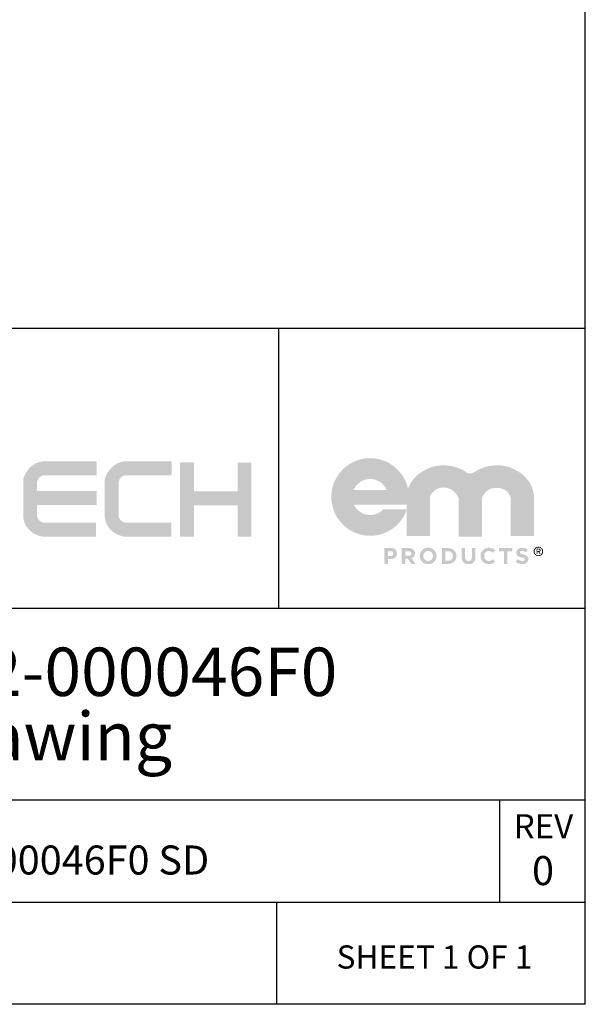
# Model space of a CAD drawing. Units: inches. Extents: x 9 to 189, y 9 to 142.
# Drawn here: x 167 to 189, y 9 to 47 of the extents above; entities that cross this region are included whole.
import ezdxf

# ---------------------------------------------------------------- set-up
doc = ezdxf.new("R2010")
doc.units = ezdxf.units.IN
doc.header["$LTSCALE"] = 18
doc.header["$MEASUREMENT"] = 0
for name, color, linetype in [('FORMAT', 7, 'Continuous'), ('LOGO_BLACK', 7, 'Continuous'), ('LOGO_BLUE', 152, 'Continuous')]:
    doc.layers.add(name, color=color, linetype=linetype)
doc.styles.add('SLDTEXTSTYLE0', font='TXT', dxfattribs={"width": 0.75})
doc.styles.add('SLDTEXTSTYLE2', font='TXT', dxfattribs={"width": 0.6875})

# ---------------------------------------------------------------- blocks, each defined once
blk = doc.blocks.new('SW_NOTE_1')
at = {"layer": 'FORMAT', "color": 0, "char_height": 1.875, "attachment_point": 2, "style": 'SLDTEXTSTYLE0'}
for s, insert in [('JRGA0-12PF-2-000046F0', (14.414, 2.417)), ('Sales Drawing', (14.113, -0.083))]:
    blk.add_mtext(s, dxfattribs=dict(at, insert=insert))

msp = doc.modelspace()

# ---------------------------------------------------------------- hatches: boundary and pattern name
at = {"layer": 'LOGO_BLACK'}
h = msp.add_hatch(color=256, dxfattribs=at)
edge = h.paths.add_edge_path(flags=0)
edge.add_spline(control_points=[(187.0085, 27.1516), (187.0071, 28.1701), (187.0097, 28.6188)], knot_values=[0, 0, 0, 1, 1, 1], weights=[1, 1, 1], degree=2, periodic=0)
edge.add_spline(control_points=[(187.0097, 28.6188), (187.0121, 29.0412), (186.7755, 29.4521), (186.3094, 29.697)], knot_values=[0, 0, 0, 0, 1, 1, 1, 1], weights=[1, 1, 1, 1], degree=3, periodic=0)
edge.add_spline(control_points=[(186.3094, 29.697), (186.0704, 29.8345), (185.7985, 29.8942), (185.5281, 29.8853)], knot_values=[0, 0, 0, 0, 1, 1, 1, 1], weights=[1, 1, 1, 1], degree=3, periodic=0)
edge.add_spline(control_points=[(185.5281, 29.8853), (185.2576, 29.8764), (184.9888, 29.7986), (184.7558, 29.6613)], knot_values=[0, 0, 0, 0, 1, 1, 1, 1], weights=[1, 1, 1, 1], degree=3, periodic=0)
edge.add_spline(control_points=[(184.7558, 29.6613), (184.7423, 29.6488), (184.7292, 29.6382), (184.7161, 29.6287)], knot_values=[0, 0, 0, 0, 1, 1, 1, 1], weights=[1, 1, 1, 1], degree=3, periodic=0)
edge.add_spline(control_points=[(184.7161, 29.6287), (184.6938, 29.6171), (184.6716, 29.6062), (184.6493, 29.5971)], knot_values=[0, 0, 0, 0, 1, 1, 1, 1], weights=[1, 1, 1, 1], degree=3, periodic=0)
edge.add_spline(control_points=[(184.6493, 29.5971), (184.5479, 29.5559), (184.4463, 29.55), (184.3262, 29.6613)], knot_values=[0, 0, 0, 0, 1, 1, 1, 1], weights=[1, 1, 1, 1], degree=3, periodic=0)
edge.add_spline(control_points=[(184.3262, 29.6613), (184.0931, 29.7986), (183.8242, 29.8764), (183.5539, 29.8853)], knot_values=[0, 0, 0, 0, 1, 1, 1, 1], weights=[1, 1, 1, 1], degree=3, periodic=0)
edge.add_spline(control_points=[(183.5539, 29.8853), (183.2834, 29.8942), (183.0116, 29.8345), (182.7725, 29.697)], knot_values=[0, 0, 0, 0, 1, 1, 1, 1], weights=[1, 1, 1, 1], degree=3, periodic=0)
edge.add_spline(control_points=[(182.7725, 29.697), (182.4418, 29.5233), (182.2273, 29.2657), (182.1311, 28.98)], knot_values=[0, 0, 0, 0, 1, 1, 1, 1], weights=[1, 1, 1, 1], degree=3, periodic=0)
edge.add_spline(control_points=[(182.1311, 28.98), (181.9836, 29.6553), (181.3814, 30.1625), (180.6626, 30.1625)], knot_values=[0, 0, 0, 0, 1, 1, 1, 1], weights=[1, 1, 1, 1], degree=3, periodic=0)
edge.add_spline(control_points=[(180.6626, 30.1625), (179.8337, 30.1625), (179.1594, 29.4882), (179.1594, 28.6593)], knot_values=[0, 0, 0, 0, 1, 1, 1, 1], weights=[1, 1, 1, 1], degree=3, periodic=0)
edge.add_spline(control_points=[(179.1594, 28.6593), (179.1594, 27.8304), (179.8337, 27.1559), (180.6626, 27.1559)], knot_values=[0, 0, 0, 0, 1, 1, 1, 1], weights=[1, 1, 1, 1], degree=3, periodic=0)
edge.add_spline(control_points=[(180.6626, 27.1559), (181.3106, 27.1559), (181.8628, 27.5687), (182.0736, 28.1445)], knot_values=[0, 0, 0, 0, 1, 1, 1, 1], weights=[1, 1, 1, 1], degree=3, periodic=0)
edge.add_spline(control_points=[(182.0736, 28.1445), (182.0741, 27.6809), (182.0734, 27.1516)], knot_values=[0, 0, 0, 1, 1, 1], weights=[1, 1, 1], degree=2, periodic=0)
edge.add_line((182.0734, 27.1516), (182.5335, 27.1516))
edge.add_line((182.5335, 27.1516), (182.9757, 27.1516))
edge.add_line((182.9757, 27.1516), (182.9757, 27.8926))
edge.add_line((182.9757, 27.8926), (182.9757, 28.6335))
edge.add_spline(control_points=[(182.9757, 28.6335), (182.9992, 28.7298), (183.0772, 28.8268)], knot_values=[0, 0, 0, 1, 1, 1], weights=[1, 1, 1], degree=2, periodic=0)
edge.add_spline(control_points=[(183.0772, 28.8268), (183.155, 28.9236), (183.2873, 29.0212), (183.5046, 29.0234)], knot_values=[0, 0, 0, 0, 1, 1, 1, 1], weights=[1, 1, 1, 1], degree=3, periodic=0)
edge.add_spline(control_points=[(183.5046, 29.0234), (183.7218, 29.0256), (183.8675, 28.9251), (183.9588, 28.8242)], knot_values=[0, 0, 0, 0, 1, 1, 1, 1], weights=[1, 1, 1, 1], degree=3, periodic=0)
edge.add_spline(control_points=[(183.9588, 28.8242), (184.0502, 28.7232), (184.0872, 28.6216)], knot_values=[0, 0, 0, 1, 1, 1], weights=[1, 1, 1], degree=2, periodic=0)
edge.add_line((184.0872, 28.6216), (184.0872, 27.8747))
edge.add_line((184.0872, 27.8747), (184.0872, 27.1277))
edge.add_line((184.0872, 27.1277), (184.5413, 27.1277))
edge.add_line((184.5413, 27.1277), (184.5471, 27.1277))
edge.add_line((184.5471, 27.1277), (184.9947, 27.1277))
edge.add_line((184.9947, 27.1277), (184.9953, 27.1277))
edge.add_line((184.9953, 27.1277), (184.9953, 27.8865))
edge.add_line((184.9953, 27.8865), (184.9953, 28.6231))
edge.add_spline(control_points=[(184.9953, 28.6231), (185.0003, 28.6358), (185.0381, 28.7301), (185.123, 28.8242)], knot_values=[0, 0, 0, 0, 1, 1, 1, 1], weights=[1, 1, 1, 1], degree=3, periodic=0)
edge.add_spline(control_points=[(185.123, 28.8242), (185.1719, 28.8781), (185.2364, 28.9318), (185.319, 28.9698)], knot_values=[0, 0, 0, 0, 1, 1, 1, 1], weights=[1, 1, 1, 1], degree=3, periodic=0)
edge.add_spline(control_points=[(185.319, 28.9698), (185.3831, 28.9928), (185.4592, 29.0076), (185.5496, 29.0085)], knot_values=[0, 0, 0, 0, 1, 1, 1, 1], weights=[1, 1, 1, 1], degree=3, periodic=0)
edge.add_spline(control_points=[(185.5496, 29.0085), (185.6855, 29.0098), (185.7986, 28.9778), (185.8906, 28.9323)], knot_values=[0, 0, 0, 0, 1, 1, 1, 1], weights=[1, 1, 1, 1], degree=3, periodic=0)
edge.add_spline(control_points=[(185.8906, 28.9323), (185.9377, 28.9006), (185.9752, 28.8636), (186.0048, 28.8268)], knot_values=[0, 0, 0, 0, 1, 1, 1, 1], weights=[1, 1, 1, 1], degree=3, periodic=0)
edge.add_spline(control_points=[(186.0048, 28.8268), (186.0826, 28.7298), (186.1061, 28.6335)], knot_values=[0, 0, 0, 1, 1, 1], weights=[1, 1, 1], degree=2, periodic=0)
edge.add_line((186.1061, 28.6335), (186.1061, 27.8926))
edge.add_line((186.1061, 27.8926), (186.1061, 27.1516))
edge.add_line((186.1061, 27.1516), (186.5485, 27.1516))
edge.add_line((186.5485, 27.1516), (187.0085, 27.1516))
edge = h.paths.add_edge_path(flags=0)
edge.add_line((181.3037, 28.9318), (180.0215, 28.9318))
edge.add_spline(control_points=[(180.0215, 28.9318), (180.1279, 29.1808), (180.3752, 29.3558), (180.6626, 29.3558)], knot_values=[0, 0, 0, 0, 1, 1, 1, 1], weights=[1, 1, 1, 1], degree=3, periodic=0)
edge.add_spline(control_points=[(180.6626, 29.3558), (180.9501, 29.3558), (181.1973, 29.1808), (181.3037, 28.9318)], knot_values=[0, 0, 0, 0, 1, 1, 1, 1], weights=[1, 1, 1, 1], degree=3, periodic=0)
edge = h.paths.add_edge_path(flags=0)
edge.add_line((181.2948, 28.3625), (182.0732, 28.3625))
edge.add_spline(control_points=[(182.0732, 28.3625), (182.0733, 28.3042), (182.0734, 28.2429), (182.0735, 28.18)], knot_values=[0, 0, 0, 0, 1, 1, 1, 1], weights=[1, 1, 1, 1], degree=3, periodic=0)
edge.add_line((182.0735, 28.18), (181.167, 28.18))
edge.add_spline(control_points=[(181.167, 28.18), (181.04, 28.0463), (180.8611, 27.9627), (180.6626, 27.9627)], knot_values=[0, 0, 0, 0, 1, 1, 1, 1], weights=[1, 1, 1, 1], degree=3, periodic=0)
edge.add_spline(control_points=[(180.6626, 27.9627), (180.3844, 27.9627), (180.1439, 28.1266), (180.0324, 28.3629)], knot_values=[0, 0, 0, 0, 1, 1, 1, 1], weights=[1, 1, 1, 1], degree=3, periodic=0)
edge.add_line((180.0324, 28.3629), (181.2929, 28.3629))
edge.add_spline(control_points=[(181.2929, 28.3629), (181.2929, 28.3627), (181.2948, 28.3625)], knot_values=[0, 0, 0, 1, 1, 1], weights=[1, 1, 1], degree=2, periodic=0)
h = msp.add_hatch(color=256, dxfattribs=at)
edge = h.paths.add_edge_path(flags=0)
edge.add_spline(control_points=[(187.1821, 26.731), (187.2811, 26.731), (187.3653, 26.6544), (187.3653, 26.5504)], knot_values=[0, 0, 0, 0, 1, 1, 1, 1], weights=[1, 1, 1, 1], degree=3, periodic=0)
edge.add_spline(control_points=[(187.3653, 26.5504), (187.3653, 26.4453), (187.2811, 26.3685), (187.1821, 26.3685)], knot_values=[0, 0, 0, 0, 1, 1, 1, 1], weights=[1, 1, 1, 1], degree=3, periodic=0)
edge.add_spline(control_points=[(187.1821, 26.3685), (187.0827, 26.3685), (186.9983, 26.4453), (186.9983, 26.5504)], knot_values=[0, 0, 0, 0, 1, 1, 1, 1], weights=[1, 1, 1, 1], degree=3, periodic=0)
edge.add_spline(control_points=[(186.9983, 26.5504), (186.9983, 26.6544), (187.0827, 26.731), (187.1821, 26.731)], knot_values=[0, 0, 0, 0, 1, 1, 1, 1], weights=[1, 1, 1, 1], degree=3, periodic=0)
edge = h.paths.add_edge_path(flags=0)
edge.add_spline(control_points=[(187.1821, 26.3989), (187.2641, 26.3989), (187.3288, 26.4629), (187.3288, 26.5504)], knot_values=[0, 0, 0, 0, 1, 1, 1, 1], weights=[1, 1, 1, 1], degree=3, periodic=0)
edge.add_spline(control_points=[(187.3288, 26.5504), (187.3288, 26.6361), (187.2641, 26.7009), (187.1821, 26.7009)], knot_values=[0, 0, 0, 0, 1, 1, 1, 1], weights=[1, 1, 1, 1], degree=3, periodic=0)
edge.add_spline(control_points=[(187.1821, 26.7009), (187.0993, 26.7009), (187.0346, 26.6361), (187.0346, 26.5504)], knot_values=[0, 0, 0, 0, 1, 1, 1, 1], weights=[1, 1, 1, 1], degree=3, periodic=0)
edge.add_spline(control_points=[(187.0346, 26.5504), (187.0346, 26.4629), (187.0993, 26.3989), (187.1821, 26.3989)], knot_values=[0, 0, 0, 0, 1, 1, 1, 1], weights=[1, 1, 1, 1], degree=3, periodic=0)
h = msp.add_hatch(color=256, dxfattribs=at)
edge = h.paths.add_edge_path(flags=0)
edge.add_spline(control_points=[(181.7002, 26.4669), (181.7002, 26.3248), (181.5897, 26.2511), (181.452, 26.2511)], knot_values=[0, 0, 0, 0, 1, 1, 1, 1], weights=[1, 1, 1, 1], degree=3, periodic=0)
edge.add_line((181.452, 26.2511), (181.3493, 26.2511))
edge.add_line((181.3493, 26.2511), (181.3493, 26.0668))
edge.add_line((181.3493, 26.0668), (181.2142, 26.0668))
edge.add_line((181.2142, 26.0668), (181.2142, 26.6809))
edge.add_line((181.2142, 26.6809), (181.4651, 26.6809))
edge.add_spline(control_points=[(181.4651, 26.6809), (181.6116, 26.6809), (181.7002, 26.5941), (181.7002, 26.4686)], knot_values=[0, 0, 0, 0, 1, 1, 1, 1], weights=[1, 1, 1, 1], degree=3, periodic=0)
edge.add_line((181.7002, 26.4686), (181.7002, 26.4669))
edge = h.paths.add_edge_path(flags=0)
edge.add_line((181.3493, 26.3713), (181.4563, 26.3713))
edge.add_spline(control_points=[(181.4563, 26.3713), (181.5239, 26.3713), (181.5634, 26.4117), (181.5634, 26.4642)], knot_values=[0, 0, 0, 0, 1, 1, 1, 1], weights=[1, 1, 1, 1], degree=3, periodic=0)
edge.add_line((181.5634, 26.4642), (181.5634, 26.466))
edge.add_spline(control_points=[(181.5634, 26.466), (181.5634, 26.5265), (181.5213, 26.559), (181.4537, 26.559)], knot_values=[0, 0, 0, 0, 1, 1, 1, 1], weights=[1, 1, 1, 1], degree=3, periodic=0)
edge.add_line((181.4537, 26.559), (181.3493, 26.559))
edge.add_line((181.3493, 26.559), (181.3493, 26.3713))
h = msp.add_hatch(color=256, dxfattribs=at)
edge = h.paths.add_edge_path(flags=0)
edge.add_spline(control_points=[(182.4004, 26.4765), (182.4004, 26.3774), (182.3468, 26.3151), (182.2688, 26.2862)], knot_values=[0, 0, 0, 0, 1, 1, 1, 1], weights=[1, 1, 1, 1], degree=3, periodic=0)
edge.add_line((182.2688, 26.2862), (182.4188, 26.0668))
edge.add_line((182.4188, 26.0668), (182.2609, 26.0668))
edge.add_line((182.2609, 26.0668), (182.1293, 26.2634))
edge.add_line((182.1293, 26.2634), (182.0232, 26.2634))
edge.add_line((182.0232, 26.2634), (182.0232, 26.0668))
edge.add_line((182.0232, 26.0668), (181.8881, 26.0668))
edge.add_line((181.8881, 26.0668), (181.8881, 26.6809))
edge.add_line((181.8881, 26.6809), (182.1688, 26.6809))
edge.add_spline(control_points=[(182.1688, 26.6809), (182.3136, 26.6809), (182.4004, 26.6046), (182.4004, 26.4782)], knot_values=[0, 0, 0, 0, 1, 1, 1, 1], weights=[1, 1, 1, 1], degree=3, periodic=0)
edge.add_line((182.4004, 26.4782), (182.4004, 26.4765))
edge = h.paths.add_edge_path(flags=0)
edge.add_line((182.0232, 26.3826), (182.16, 26.3826))
edge.add_spline(control_points=[(182.16, 26.3826), (182.2258, 26.3826), (182.2636, 26.4177), (182.2636, 26.4695)], knot_values=[0, 0, 0, 0, 1, 1, 1, 1], weights=[1, 1, 1, 1], degree=3, periodic=0)
edge.add_line((182.2636, 26.4695), (182.2636, 26.4712))
edge.add_spline(control_points=[(182.2636, 26.4712), (182.2636, 26.5292), (182.2232, 26.559), (182.1574, 26.559)], knot_values=[0, 0, 0, 0, 1, 1, 1, 1], weights=[1, 1, 1, 1], degree=3, periodic=0)
edge.add_line((182.1574, 26.559), (182.0232, 26.559))
edge.add_line((182.0232, 26.559), (182.0232, 26.3826))
h = msp.add_hatch(color=256, dxfattribs=at)
edge = h.paths.add_edge_path(flags=0)
edge.add_spline(control_points=[(183.2357, 26.3739), (183.2357, 26.1993), (183.098, 26.0564), (182.9086, 26.0564)], knot_values=[0, 0, 0, 0, 1, 1, 1, 1], weights=[1, 1, 1, 1], degree=3, periodic=0)
edge.add_spline(control_points=[(182.9086, 26.0564), (182.719, 26.0564), (182.583, 26.1976), (182.583, 26.3721)], knot_values=[0, 0, 0, 0, 1, 1, 1, 1], weights=[1, 1, 1, 1], degree=3, periodic=0)
edge.add_line((182.583, 26.3721), (182.583, 26.3739))
edge.add_spline(control_points=[(182.583, 26.3739), (182.583, 26.5485), (182.7208, 26.6914), (182.9103, 26.6914)], knot_values=[0, 0, 0, 0, 1, 1, 1, 1], weights=[1, 1, 1, 1], degree=3, periodic=0)
edge.add_spline(control_points=[(182.9103, 26.6914), (183.0998, 26.6914), (183.2357, 26.5502), (183.2357, 26.3756)], knot_values=[0, 0, 0, 0, 1, 1, 1, 1], weights=[1, 1, 1, 1], degree=3, periodic=0)
edge.add_line((183.2357, 26.3756), (183.2357, 26.3739))
edge = h.paths.add_edge_path(flags=0)
edge.add_spline(control_points=[(182.7243, 26.3739), (182.7243, 26.2686), (182.8015, 26.1809), (182.9103, 26.1809)], knot_values=[0, 0, 0, 0, 1, 1, 1, 1], weights=[1, 1, 1, 1], degree=3, periodic=0)
edge.add_spline(control_points=[(182.9103, 26.1809), (183.0191, 26.1809), (183.0945, 26.2668), (183.0945, 26.3721)], knot_values=[0, 0, 0, 0, 1, 1, 1, 1], weights=[1, 1, 1, 1], degree=3, periodic=0)
edge.add_line((183.0945, 26.3721), (183.0945, 26.3739))
edge.add_spline(control_points=[(183.0945, 26.3739), (183.0945, 26.4792), (183.0173, 26.5669), (182.9086, 26.5669)], knot_values=[0, 0, 0, 0, 1, 1, 1, 1], weights=[1, 1, 1, 1], degree=3, periodic=0)
edge.add_spline(control_points=[(182.9086, 26.5669), (182.7998, 26.5669), (182.7243, 26.4809), (182.7243, 26.3756)], knot_values=[0, 0, 0, 0, 1, 1, 1, 1], weights=[1, 1, 1, 1], degree=3, periodic=0)
edge.add_line((182.7243, 26.3756), (182.7243, 26.3739))
h = msp.add_hatch(color=256, dxfattribs=at)
edge = h.paths.add_edge_path(flags=0)
edge.add_spline(control_points=[(184.0096, 26.3739), (184.0096, 26.201), (183.8762, 26.0668), (183.6833, 26.0668)], knot_values=[0, 0, 0, 0, 1, 1, 1, 1], weights=[1, 1, 1, 1], degree=3, periodic=0)
edge.add_line((183.6833, 26.0668), (183.4438, 26.0668))
edge.add_line((183.4438, 26.0668), (183.4438, 26.6809))
edge.add_line((183.4438, 26.6809), (183.6833, 26.6809))
edge.add_spline(control_points=[(183.6833, 26.6809), (183.8762, 26.6809), (184.0096, 26.5485), (184.0096, 26.3756)], knot_values=[0, 0, 0, 0, 1, 1, 1, 1], weights=[1, 1, 1, 1], degree=3, periodic=0)
edge.add_line((184.0096, 26.3756), (184.0096, 26.3739))
edge = h.paths.add_edge_path(flags=0)
edge.add_line((183.5789, 26.1888), (183.6833, 26.1888))
edge.add_spline(control_points=[(183.6833, 26.1888), (183.7939, 26.1888), (183.8684, 26.2634), (183.8684, 26.3721)], knot_values=[0, 0, 0, 0, 1, 1, 1, 1], weights=[1, 1, 1, 1], degree=3, periodic=0)
edge.add_line((183.8684, 26.3721), (183.8684, 26.3739))
edge.add_spline(control_points=[(183.8684, 26.3739), (183.8684, 26.4827), (183.7939, 26.5589), (183.6833, 26.5589)], knot_values=[0, 0, 0, 0, 1, 1, 1, 1], weights=[1, 1, 1, 1], degree=3, periodic=0)
edge.add_line((183.6833, 26.5589), (183.5789, 26.5589))
edge.add_line((183.5789, 26.5589), (183.5789, 26.1888))
h = msp.add_hatch(color=256, dxfattribs=at)
edge = h.paths.add_edge_path(flags=0)
edge.add_spline(control_points=[(184.7432, 26.3344), (184.7432, 26.1484), (184.6388, 26.0572), (184.4739, 26.0572)], knot_values=[0, 0, 0, 0, 1, 1, 1, 1], weights=[1, 1, 1, 1], degree=3, periodic=0)
edge.add_spline(control_points=[(184.4739, 26.0572), (184.309, 26.0572), (184.208, 26.1493), (184.208, 26.33)], knot_values=[0, 0, 0, 0, 1, 1, 1, 1], weights=[1, 1, 1, 1], degree=3, periodic=0)
edge.add_line((184.208, 26.33), (184.208, 26.6809))
edge.add_line((184.208, 26.6809), (184.3431, 26.6809))
edge.add_line((184.3431, 26.6809), (184.3431, 26.3335))
edge.add_spline(control_points=[(184.3431, 26.3335), (184.3431, 26.2335), (184.3931, 26.1817), (184.4756, 26.1817)], knot_values=[0, 0, 0, 0, 1, 1, 1, 1], weights=[1, 1, 1, 1], degree=3, periodic=0)
edge.add_spline(control_points=[(184.4756, 26.1817), (184.558, 26.1817), (184.6081, 26.2318), (184.6081, 26.3291)], knot_values=[0, 0, 0, 0, 1, 1, 1, 1], weights=[1, 1, 1, 1], degree=3, periodic=0)
edge.add_line((184.6081, 26.3291), (184.6081, 26.6809))
edge.add_line((184.6081, 26.6809), (184.7432, 26.6809))
edge.add_line((184.7432, 26.6809), (184.7432, 26.3344))
h = msp.add_hatch(color=256, dxfattribs=at)
edge = h.paths.add_edge_path(flags=0)
edge.add_spline(control_points=[(185.5083, 26.166), (185.4452, 26.0984), (185.375, 26.0563), (185.2565, 26.0563)], knot_values=[0, 0, 0, 0, 1, 1, 1, 1], weights=[1, 1, 1, 1], degree=3, periodic=0)
edge.add_spline(control_points=[(185.2565, 26.0563), (185.0758, 26.0563), (184.9415, 26.1958), (184.9415, 26.3721)], knot_values=[0, 0, 0, 0, 1, 1, 1, 1], weights=[1, 1, 1, 1], degree=3, periodic=0)
edge.add_line((184.9415, 26.3721), (184.9415, 26.3739))
edge.add_spline(control_points=[(184.9415, 26.3739), (184.9415, 26.5485), (185.0731, 26.6914), (185.2618, 26.6914)], knot_values=[0, 0, 0, 0, 1, 1, 1, 1], weights=[1, 1, 1, 1], degree=3, periodic=0)
edge.add_spline(control_points=[(185.2618, 26.6914), (185.3776, 26.6914), (185.4469, 26.6529), (185.5039, 26.5967)], knot_values=[0, 0, 0, 0, 1, 1, 1, 1], weights=[1, 1, 1, 1], degree=3, periodic=0)
edge.add_line((185.5039, 26.5967), (185.4179, 26.4975))
edge.add_spline(control_points=[(185.4179, 26.4975), (185.3705, 26.5406), (185.3224, 26.5669), (185.2609, 26.5669)], knot_values=[0, 0, 0, 0, 1, 1, 1, 1], weights=[1, 1, 1, 1], degree=3, periodic=0)
edge.add_spline(control_points=[(185.2609, 26.5669), (185.1574, 26.5669), (185.0828, 26.4809), (185.0828, 26.3756)], knot_values=[0, 0, 0, 0, 1, 1, 1, 1], weights=[1, 1, 1, 1], degree=3, periodic=0)
edge.add_line((185.0828, 26.3756), (185.0828, 26.3739))
edge.add_spline(control_points=[(185.0828, 26.3739), (185.0828, 26.2686), (185.1556, 26.1808), (185.2609, 26.1808)], knot_values=[0, 0, 0, 0, 1, 1, 1, 1], weights=[1, 1, 1, 1], degree=3, periodic=0)
edge.add_spline(control_points=[(185.2609, 26.1808), (185.3311, 26.1808), (185.3741, 26.209), (185.4223, 26.2529)], knot_values=[0, 0, 0, 0, 1, 1, 1, 1], weights=[1, 1, 1, 1], degree=3, periodic=0)
edge.add_line((185.4223, 26.2529), (185.5083, 26.166))
msp.add_hatch(color=256, dxfattribs=at).paths.add_polyline_path([(186.1691, 26.5563), (185.9821, 26.5563), (185.9821, 26.0668), (185.847, 26.0668), (185.847, 26.5563), (185.6602, 26.5563), (185.6602, 26.681), (186.1691, 26.681)], flags=0)
h = msp.add_hatch(color=256, dxfattribs=at)
edge = h.paths.add_edge_path(flags=0)
edge.add_spline(control_points=[(186.7911, 26.2484), (186.7911, 26.1265), (186.6981, 26.0581), (186.5656, 26.0581)], knot_values=[0, 0, 0, 0, 1, 1, 1, 1], weights=[1, 1, 1, 1], degree=3, periodic=0)
edge.add_spline(control_points=[(186.5656, 26.0581), (186.4727, 26.0581), (186.3788, 26.0905), (186.3051, 26.1563)], knot_values=[0, 0, 0, 0, 1, 1, 1, 1], weights=[1, 1, 1, 1], degree=3, periodic=0)
edge.add_line((186.3051, 26.1563), (186.3849, 26.252))
edge.add_spline(control_points=[(186.3849, 26.252), (186.4401, 26.2064), (186.4981, 26.1773), (186.5683, 26.1773)], knot_values=[0, 0, 0, 0, 1, 1, 1, 1], weights=[1, 1, 1, 1], degree=3, periodic=0)
edge.add_spline(control_points=[(186.5683, 26.1773), (186.6235, 26.1773), (186.6569, 26.1993), (186.6569, 26.2353)], knot_values=[0, 0, 0, 0, 1, 1, 1, 1], weights=[1, 1, 1, 1], degree=3, periodic=0)
edge.add_line((186.6569, 26.2353), (186.6569, 26.237))
edge.add_spline(control_points=[(186.6569, 26.237), (186.6569, 26.2712), (186.6358, 26.2888), (186.5332, 26.3151)], knot_values=[0, 0, 0, 0, 1, 1, 1, 1], weights=[1, 1, 1, 1], degree=3, periodic=0)
edge.add_spline(control_points=[(186.5332, 26.3151), (186.4095, 26.3467), (186.3296, 26.3809), (186.3296, 26.5029)], knot_values=[0, 0, 0, 0, 1, 1, 1, 1], weights=[1, 1, 1, 1], degree=3, periodic=0)
edge.add_line((186.3296, 26.5029), (186.3296, 26.5046))
edge.add_spline(control_points=[(186.3296, 26.5046), (186.3296, 26.616), (186.4191, 26.6897), (186.5446, 26.6897)], knot_values=[0, 0, 0, 0, 1, 1, 1, 1], weights=[1, 1, 1, 1], degree=3, periodic=0)
edge.add_spline(control_points=[(186.5446, 26.6897), (186.6341, 26.6897), (186.7104, 26.6616), (186.7726, 26.6116)], knot_values=[0, 0, 0, 0, 1, 1, 1, 1], weights=[1, 1, 1, 1], degree=3, periodic=0)
edge.add_line((186.7726, 26.6116), (186.7025, 26.5098))
edge.add_spline(control_points=[(186.7025, 26.5098), (186.6481, 26.5476), (186.5946, 26.5704), (186.5428, 26.5704)], knot_values=[0, 0, 0, 0, 1, 1, 1, 1], weights=[1, 1, 1, 1], degree=3, periodic=0)
edge.add_spline(control_points=[(186.5428, 26.5704), (186.4911, 26.5704), (186.4638, 26.5467), (186.4638, 26.5168)], knot_values=[0, 0, 0, 0, 1, 1, 1, 1], weights=[1, 1, 1, 1], degree=3, periodic=0)
edge.add_line((186.4638, 26.5168), (186.4638, 26.5151))
edge.add_spline(control_points=[(186.4638, 26.5151), (186.4638, 26.4748), (186.4902, 26.4616), (186.5963, 26.4344)], knot_values=[0, 0, 0, 0, 1, 1, 1, 1], weights=[1, 1, 1, 1], degree=3, periodic=0)
edge.add_spline(control_points=[(186.5963, 26.4344), (186.7209, 26.4019), (186.7911, 26.3572), (186.7911, 26.2502)], knot_values=[0, 0, 0, 0, 1, 1, 1, 1], weights=[1, 1, 1, 1], degree=3, periodic=0)
edge.add_line((186.7911, 26.2502), (186.7911, 26.2484))
h = msp.add_hatch(dxfattribs=at)
h.set_pattern_fill('ANSI31', color=256, scale=18, style=0)
edge = h.paths.add_edge_path(flags=0)
edge.add_spline(control_points=[(187.2656, 26.5949), (187.2656, 26.5574), (187.2421, 26.5412), (187.2116, 26.5374)], knot_values=[0, 0, 0, 0, 1, 1, 1, 1], weights=[1, 1, 1, 1], degree=3, periodic=0)
edge.add_line((187.2116, 26.5374), (187.2709, 26.4453))
edge.add_line((187.2709, 26.4453), (187.2354, 26.4453))
edge.add_line((187.2354, 26.4453), (187.1803, 26.5358))
edge.add_line((187.1803, 26.5358), (187.144, 26.5358))
edge.add_line((187.144, 26.5358), (187.144, 26.4453))
edge.add_line((187.144, 26.4453), (187.1123, 26.4453))
edge.add_line((187.1123, 26.4453), (187.1123, 26.6544))
edge.add_line((187.1123, 26.6544), (187.1917, 26.6544))
edge.add_spline(control_points=[(187.1917, 26.6544), (187.241, 26.6544), (187.2656, 26.6361), (187.2656, 26.5949)], knot_values=[0, 0, 0, 0, 1, 1, 1, 1], weights=[1, 1, 1, 1], degree=3, periodic=0)
edge = h.paths.add_edge_path(flags=0)
edge.add_spline(control_points=[(187.1819, 26.5627), (187.2087, 26.5627), (187.2327, 26.5646), (187.2327, 26.5969)], knot_values=[0, 0, 0, 0, 1, 1, 1, 1], weights=[1, 1, 1, 1], degree=3, periodic=0)
edge.add_spline(control_points=[(187.2327, 26.5969), (187.2327, 26.6227), (187.2091, 26.6275), (187.187, 26.6275)], knot_values=[0, 0, 0, 0, 1, 1, 1, 1], weights=[1, 1, 1, 1], degree=3, periodic=0)
edge.add_line((187.187, 26.6275), (187.144, 26.6275))
edge.add_line((187.144, 26.6275), (187.144, 26.5627))
edge.add_line((187.144, 26.5627), (187.1819, 26.5627))
h = msp.add_hatch(color=256, dxfattribs=at)
edge = h.paths.add_edge_path(flags=0)
edge.add_spline(control_points=[(187.2656, 26.5949), (187.2656, 26.5574), (187.2421, 26.5412), (187.2116, 26.5374)], knot_values=[0, 0, 0, 0, 1, 1, 1, 1], weights=[1, 1, 1, 1], degree=3, periodic=0)
edge.add_line((187.2116, 26.5374), (187.2709, 26.4453))
edge.add_line((187.2709, 26.4453), (187.2354, 26.4453))
edge.add_line((187.2354, 26.4453), (187.1803, 26.5358))
edge.add_line((187.1803, 26.5358), (187.144, 26.5358))
edge.add_line((187.144, 26.5358), (187.144, 26.4453))
edge.add_line((187.144, 26.4453), (187.1123, 26.4453))
edge.add_line((187.1123, 26.4453), (187.1123, 26.6544))
edge.add_line((187.1123, 26.6544), (187.1917, 26.6544))
edge.add_spline(control_points=[(187.1917, 26.6544), (187.241, 26.6544), (187.2656, 26.6361), (187.2656, 26.5949)], knot_values=[0, 0, 0, 0, 1, 1, 1, 1], weights=[1, 1, 1, 1], degree=3, periodic=0)
edge = h.paths.add_edge_path(flags=0)
edge.add_spline(control_points=[(187.1819, 26.5627), (187.2087, 26.5627), (187.2327, 26.5646), (187.2327, 26.5969)], knot_values=[0, 0, 0, 0, 1, 1, 1, 1], weights=[1, 1, 1, 1], degree=3, periodic=0)
edge.add_spline(control_points=[(187.2327, 26.5969), (187.2327, 26.6227), (187.2091, 26.6275), (187.187, 26.6275)], knot_values=[0, 0, 0, 0, 1, 1, 1, 1], weights=[1, 1, 1, 1], degree=3, periodic=0)
edge.add_line((187.187, 26.6275), (187.144, 26.6275))
edge.add_line((187.144, 26.6275), (187.144, 26.5627))
edge.add_line((187.144, 26.5627), (187.1819, 26.5627))
at = {"layer": 'LOGO_BLUE'}
h = msp.add_hatch(color=256, dxfattribs=at)
edge = h.paths.add_edge_path(flags=0)
edge.add_spline(control_points=[(168.0359, 30.0395), (167.522, 30.0174), (167.2839, 29.5883), (167.2273, 29.3643)], knot_values=[0, 0, 0, 0, 1, 1, 1, 1], weights=[1, 1, 1, 1], degree=3, periodic=0)
edge.add_line((167.2273, 29.3643), (167.2194, 29.3324))
edge.add_line((167.2194, 29.3324), (167.2194, 28.0003))
edge.add_spline(control_points=[(167.2194, 28.0003), (167.1988, 27.4235), (167.6756, 27.1795), (167.9307, 27.132)], knot_values=[0, 0, 0, 0, 1, 1, 1, 1], weights=[1, 1, 1, 1], degree=3, periodic=0)
edge.add_line((167.9307, 27.132), (167.9549, 27.1275))
edge.add_line((167.9549, 27.1275), (170.0421, 27.1275))
edge.add_line((170.0421, 27.1275), (170.0421, 27.664))
edge.add_spline(control_points=[(170.0421, 27.664), (168.0831, 27.664), (168.0146, 27.664)], knot_values=[0, 0, 0, 1, 1, 1], weights=[1, 1, 1], degree=2, periodic=0)
edge.add_spline(control_points=[(168.0146, 27.664), (167.9379, 27.683), (167.7557, 27.7502), (167.7557, 27.9758)], knot_values=[0, 0, 0, 0, 1, 1, 1, 1], weights=[1, 1, 1, 1], degree=3, periodic=0)
edge.add_spline(control_points=[(167.7557, 27.9758), (167.7557, 27.9776), (167.7557, 28.14), (167.7557, 28.3481)], knot_values=[0, 0, 0, 0, 1, 1, 1, 1], weights=[1, 1, 1, 1], degree=3, periodic=0)
edge.add_line((167.7557, 28.3481), (170.0608, 28.3481))
edge.add_line((170.0608, 28.3481), (170.0608, 28.8851))
edge.add_line((170.0608, 28.8851), (167.7557, 28.8851))
edge.add_spline(control_points=[(167.7557, 28.8851), (167.7557, 29.0753), (167.7557, 29.2284), (167.7557, 29.2556)], knot_values=[0, 0, 0, 0, 1, 1, 1, 1], weights=[1, 1, 1, 1], degree=3, periodic=0)
edge.add_spline(control_points=[(167.7557, 29.2556), (167.7767, 29.3173), (167.851, 29.4948), (168.0476, 29.5031)], knot_values=[0, 0, 0, 0, 1, 1, 1, 1], weights=[1, 1, 1, 1], degree=3, periodic=0)
edge.add_line((168.0476, 29.5031), (170.0608, 29.503))
edge.add_line((170.0608, 29.503), (170.0608, 30.0395))
edge.add_line((170.0608, 30.0395), (168.0359, 30.0395))
h = msp.add_hatch(color=256, dxfattribs=at)
edge = h.paths.add_edge_path(flags=0)
edge.add_spline(control_points=[(171.1966, 30.0395), (170.6825, 30.0174), (170.4448, 29.588), (170.3889, 29.3643)], knot_values=[0, 0, 0, 0, 1, 1, 1, 1], weights=[1, 1, 1, 1], degree=3, periodic=0)
edge.add_line((170.3889, 29.3643), (170.3807, 29.332))
edge.add_line((170.3807, 29.332), (170.3807, 28.0003))
edge.add_spline(control_points=[(170.3807, 28.0003), (170.3594, 27.4239), (170.8363, 27.1795), (171.0923, 27.132)], knot_values=[0, 0, 0, 0, 1, 1, 1, 1], weights=[1, 1, 1, 1], degree=3, periodic=0)
edge.add_line((171.0923, 27.132), (171.1157, 27.1275))
edge.add_line((171.1157, 27.1275), (172.9549, 27.1275))
edge.add_line((172.9549, 27.1275), (172.9549, 27.664))
edge.add_spline(control_points=[(172.9549, 27.664), (171.2442, 27.664), (171.1756, 27.664)], knot_values=[0, 0, 0, 1, 1, 1], weights=[1, 1, 1], degree=2, periodic=0)
edge.add_spline(control_points=[(171.1756, 27.664), (171.0996, 27.683), (170.9168, 27.7502), (170.9168, 27.9753)], knot_values=[0, 0, 0, 0, 1, 1, 1, 1], weights=[1, 1, 1, 1], degree=3, periodic=0)
edge.add_spline(control_points=[(170.9168, 27.9753), (170.9168, 27.9803), (170.9175, 29.1745), (170.9175, 29.2556)], knot_values=[0, 0, 0, 0, 1, 1, 1, 1], weights=[1, 1, 1, 1], degree=3, periodic=0)
edge.add_spline(control_points=[(170.9175, 29.2556), (170.9376, 29.3173), (171.0129, 29.4948), (171.2084, 29.5031)], knot_values=[0, 0, 0, 0, 1, 1, 1, 1], weights=[1, 1, 1, 1], degree=3, periodic=0)
edge.add_line((171.2084, 29.5031), (172.9733, 29.503))
edge.add_line((172.9733, 29.503), (172.9733, 30.0395))
edge.add_line((172.9733, 30.0395), (171.1966, 30.0395))
msp.add_hatch(color=256, dxfattribs=at).paths.add_polyline_path([(176.0633, 29.9882), (175.5265, 29.9882), (175.5265, 28.8776), (173.8318, 28.8776), (173.8318, 29.9986), (173.2958, 29.9986), (173.2958, 27.1275), (173.8318, 27.1275), (173.8318, 28.3413), (175.5265, 28.3413), (175.5265, 27.1275), (176.0633, 27.1275)], flags=0)

# ---------------------------------------------------------------- linework, layer by layer
at = {"layer": 'FORMAT'}
for p, q in [((188.9999, 9), (188.9999, 141.75)), ((188.9999, 35.1874), (140.3999, 35.1874)), ((177.1221, 24.3454), (177.1221, 35.1874)), ((140.3999, 24.3454), (188.9999, 24.3454)), ((140.3999, 16.92), (188.9999, 16.92)), ((185.6708, 16.92), (185.6708, 12.96)), ((140.3999, 12.96), (188.9999, 12.96)), ((177.0334, 12.96), (177.0334, 9)), ((188.9999, 9), (8.9999, 9))]:
    msp.add_line(p, q, dxfattribs=at)

# ---------------------------------------------------------------- block references
msp.add_blockref('SW_NOTE_1', (150.462, 20.4065), dxfattribs=at)

# ---------------------------------------------------------------- texts
for s, insert, char_height, attachment_point, style in [('REV', (186.2274, 16.3658), 0.9375, 1, 'SLDTEXTSTYLE0'), ('JRGA0-12PF-2-000046F0 SD', (164.5617, 15.1544), 1.125, 2, 'SLDTEXTSTYLE0'), ('0', (187.362, 14.7445), 1.125, 2, 'SLDTEXTSTYLE0'), ('SHEET 1 OF 1', (183.1546, 11.2837), 0.9, 2, 'SLDTEXTSTYLE2')]:
    msp.add_mtext(s, dxfattribs=dict(at, insert=insert, char_height=char_height, attachment_point=attachment_point, style=style))

doc.saveas('drawing.dxf')
